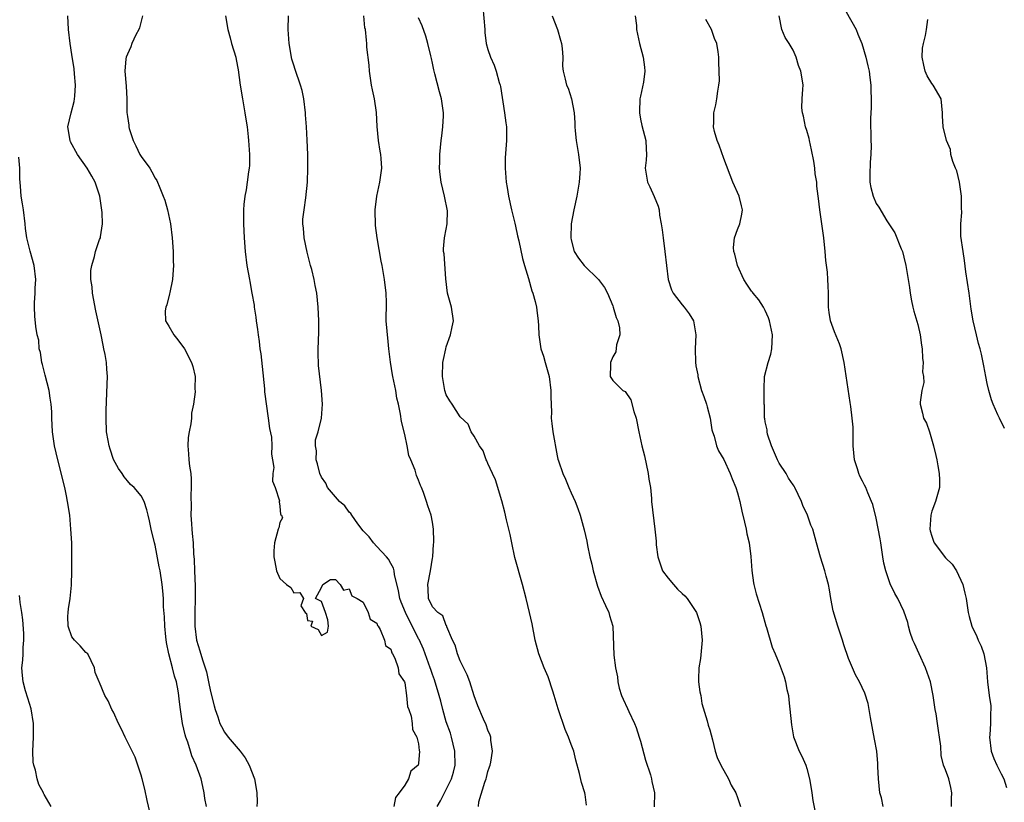
# Model space of a CAD drawing. Units: inches. Extents: x 2631000 to 2634000, y 1500000 to 1503000.
# Drawn here: x 2631355 to 2631497, y 1500102 to 1500214 of the extents above; entities that cross this region are included whole.
import ezdxf

# ---------------------------------------------------------------- set-up
doc = ezdxf.new("R2010")
doc.units = ezdxf.units.IN
doc.header["$MEASUREMENT"] = 0
doc.layers.add('LD26311500_2ft', color=101, linetype='Continuous')

msp = doc.modelspace()

# ---------------------------------------------------------------- linework, layer by layer
at = {"layer": 'LD26311500_2ft'}
for points, elevation in [([(2631422.28, 1500216.27), (2631422.53, 1500213), (2631422.57, 1500212.57), (2631422.77, 1500211), (2631423, 1500210.14), (2631423.36, 1500209), (2631423.88, 1500207.88), (2631424.19, 1500207), (2631424.64, 1500205.36), (2631424.76, 1500205), (2631424.81, 1500204.81), (2631425.41, 1500201), (2631425.56, 1500199.56), (2631425.67, 1500199), (2631425.69, 1500198.31), (2631425.66, 1500197), (2631425.5, 1500194.5), (2631425.49, 1500193), (2631425.64, 1500191), (2631425.76, 1500190.24), (2631425.95, 1500189), (2631426.41, 1500187), (2631426.9, 1500185.11), (2631427, 1500184.65), (2631427.27, 1500183.27), (2631427.45, 1500182.55), (2631427.98, 1500179.98), (2631428.28, 1500179), (2631428.87, 1500177.13), (2631429.35, 1500175.35), (2631429.5, 1500175), (2631429.79, 1500173.79), (2631430, 1500173), (2631430.12, 1500172.12), (2631430.25, 1500171), (2631430.3, 1500170.3), (2631430.35, 1500169), (2631430.62, 1500167), (2631431, 1500165.94), (2631431.25, 1500165), (2631431.66, 1500163.66), (2631431.81, 1500163), (2631432.08, 1500161), (2631432.07, 1500160.07), (2631432.15, 1500157.85), (2631432.14, 1500157), (2631432.2, 1500156.2), (2631432.38, 1500155), (2631433, 1500151.55), (2631433.1, 1500151.1), (2631433.18, 1500150.82), (2631433.8, 1500149), (2631434.21, 1500148.21), (2631434.65, 1500147), (2631435, 1500146.21), (2631435.58, 1500145), (2631435.99, 1500143.99), (2631436.32, 1500143), (2631436.9, 1500140.9), (2631437.26, 1500139.26), (2631437.35, 1500138.65), (2631437.7, 1500137), (2631437.97, 1500135.97), (2631438.18, 1500135), (2631438.78, 1500132.78), (2631439.32, 1500131.32), (2631439.98, 1500130.01), (2631440.44, 1500129), (2631440.53, 1500128.53), (2631441.01, 1500127), (2631441.18, 1500122.82), (2631441.41, 1500121), (2631441.7, 1500119.7), (2631441.72, 1500119), (2631441.93, 1500118.07), (2631442.27, 1500117), (2631442.51, 1500116.51), (2631443.13, 1500115.13), (2631443.3, 1500114.7), (2631444.14, 1500113), (2631444.39, 1500112.39), (2631444.83, 1500111), (2631445, 1500110.42), (2631445.71, 1500107.71), (2631446.43, 1500105.57), (2631446.58, 1500105), (2631446.63, 1500104.63), (2631447.02, 1500102.98), (2631446.99, 1500100.99)], 9076), ([(2631473.83, 1500217), (2631476.12, 1500213), (2631476.36, 1500212.36), (2631476.92, 1500211), (2631477.52, 1500209), (2631477.78, 1500207.78), (2631477.98, 1500207), (2631478.06, 1500206.07), (2631478.21, 1500205), (2631478.2, 1500204.2), (2631478.25, 1500203), (2631478.27, 1500201.73), (2631478.22, 1500201), (2631478.18, 1500200.18), (2631478.19, 1500199), (2631478.23, 1500198.23), (2631478.23, 1500197), (2631478.27, 1500196.27), (2631478.23, 1500195), (2631478.13, 1500193.87), (2631478.07, 1500192.07), (2631478.08, 1500191), (2631478.24, 1500190.24), (2631478.54, 1500189), (2631479, 1500187.93), (2631479.37, 1500187.38), (2631480.55, 1500185.45), (2631480.84, 1500185), (2631481, 1500184.72), (2631481.69, 1500183.69), (2631482.59, 1500181.41), (2631482.77, 1500181), (2631483, 1500180.19), (2631483.26, 1500179), (2631483.81, 1500175.81), (2631483.91, 1500175), (2631484.1, 1500173.9), (2631484.27, 1500173), (2631484.42, 1500172.42), (2631485, 1500170.51), (2631485.35, 1500169), (2631485.53, 1500167.53), (2631485.63, 1500167), (2631485.66, 1500165.66), (2631485.76, 1500165), (2631485.67, 1500163.67), (2631485.8, 1500163), (2631485.88, 1500162.12), (2631485.58, 1500161), (2631485.32, 1500159.32), (2631485.34, 1500159), (2631485.69, 1500157.69), (2631485.84, 1500157), (2631486.27, 1500156.27), (2631486.68, 1500155), (2631487.27, 1500153), (2631487.62, 1500151.62), (2631487.75, 1500151), (2631487.87, 1500150.13), (2631488.09, 1500149), (2631488.11, 1500148.11), (2631488.11, 1500147), (2631487.56, 1500145), (2631487, 1500143.57), (2631486.86, 1500143), (2631486.72, 1500141), (2631486.77, 1500140.77), (2631487, 1500139.98), (2631487.27, 1500139.27), (2631487.36, 1500139), (2631489, 1500136.88), (2631489.95, 1500135.95), (2631490.58, 1500135), (2631491.47, 1500133), (2631491.79, 1500131.79), (2631491.95, 1500131), (2631492.28, 1500129), (2631492.42, 1500128.42), (2631492.81, 1500127), (2631493.53, 1500125.53), (2631493.71, 1500125), (2631494.14, 1500124.15), (2631494.5, 1500123), (2631494.91, 1500121), (2631495.07, 1500119), (2631495.31, 1500117), (2631495.53, 1500115.53), (2631495.55, 1500115), (2631495.48, 1500114.52), (2631495.48, 1500113), (2631495.37, 1500111.37), (2631495.33, 1500111), (2631495.57, 1500109), (2631495.95, 1500107.95), (2631496.38, 1500107), (2631497, 1500105.71), (2631497.39, 1500105), (2631497.77, 1500103.77)], 9086), ([(2631382.41, 1500101), (2631382.18, 1500102.18), (2631382.08, 1500103), (2631381.88, 1500103.88), (2631381.65, 1500105), (2631380.93, 1500107), (2631380.3, 1500108.3), (2631380.11, 1500109), (2631379.72, 1500110.29), (2631379.43, 1500111), (2631379.33, 1500111.33), (2631378.96, 1500113), (2631378.67, 1500115), (2631378.48, 1500116.48), (2631378.43, 1500117), (2631378.33, 1500117.67), (2631378.07, 1500119), (2631377.81, 1500119.81), (2631377.53, 1500121), (2631377, 1500123), (2631376.66, 1500124.66), (2631376.55, 1500125.45), (2631376.4, 1500127), (2631376.37, 1500128.37), (2631376.2, 1500129.8), (2631376.19, 1500131), (2631376.12, 1500132.12), (2631376.03, 1500133), (2631375.71, 1500135), (2631375.58, 1500135.58), (2631375, 1500138.67), (2631374.9, 1500139), (2631374.43, 1500141), (2631374.19, 1500142.19), (2631374.01, 1500143), (2631373.8, 1500143.8), (2631373.41, 1500145), (2631373, 1500145.81), (2631371.96, 1500147), (2631371.45, 1500147.45), (2631371, 1500147.94), (2631370.53, 1500148.53), (2631370.27, 1500149), (2631369.73, 1500149.73), (2631369.02, 1500151.02), (2631368.5, 1500152.5), (2631368.36, 1500153), (2631368.24, 1500153.76), (2631368, 1500155), (2631367.92, 1500157), (2631367.92, 1500158.08), (2631368.11, 1500161.89), (2631368.14, 1500163), (2631368.03, 1500164.03), (2631367.99, 1500165), (2631367.81, 1500166.19), (2631367.63, 1500167), (2631367.49, 1500167.49), (2631367.21, 1500169), (2631366.47, 1500172.47), (2631365.98, 1500175), (2631365.91, 1500175.91), (2631365.75, 1500177), (2631365.75, 1500178.25), (2631365.86, 1500179), (2631366.27, 1500180.27), (2631366.41, 1500181), (2631367, 1500182.72), (2631367.11, 1500183), (2631367.11, 1500183.11), (2631367.4, 1500185), (2631367.38, 1500186.62), (2631367.03, 1500189), (2631366.34, 1500191), (2631365.87, 1500191.87), (2631365.19, 1500193), (2631363.8, 1500195), (2631362.82, 1500196.82), (2631362.74, 1500197), (2631362.43, 1500199), (2631362.88, 1500201), (2631363.35, 1500202.65), (2631363.4, 1500203), (2631363.41, 1500203.42), (2631363.52, 1500205), (2631363.36, 1500206.64), (2631363.32, 1500207.32), (2631363, 1500209.42), (2631362.74, 1500211), (2631362.51, 1500213), (2631362.42, 1500215)], 9064), ([(2631373.2, 1500215), (2631372.73, 1500213.27), (2631372.64, 1500213), (2631372.24, 1500212.24), (2631371.65, 1500211), (2631371.51, 1500210.49), (2631371, 1500209.47), (2631370.83, 1500209), (2631370.8, 1500208.8), (2631370.65, 1500207), (2631370.84, 1500204.84), (2631370.92, 1500203), (2631370.93, 1500201.07), (2631371, 1500200.46), (2631371.2, 1500199.2), (2631371.19, 1500199), (2631371.24, 1500198.76), (2631371.82, 1500197), (2631372.23, 1500196.23), (2631372.81, 1500195), (2631373, 1500194.69), (2631374.24, 1500193), (2631374.51, 1500192.51), (2631375, 1500191.58), (2631375.25, 1500191.25), (2631375.36, 1500191), (2631375.57, 1500190.43), (2631376.16, 1500189), (2631376.39, 1500188.39), (2631376.79, 1500187), (2631377.21, 1500185), (2631377.47, 1500183), (2631377.62, 1500181), (2631377.63, 1500179.63), (2631377.64, 1500179), (2631377.62, 1500178.38), (2631377.49, 1500177), (2631377.11, 1500175.11), (2631377.09, 1500174.91), (2631376.68, 1500173.32), (2631376.53, 1500173), (2631376.46, 1500172.46), (2631376.52, 1500171), (2631377, 1500170.23), (2631377.69, 1500169), (2631378.28, 1500168.28), (2631379.22, 1500167), (2631380.26, 1500165), (2631380.43, 1500164.43), (2631380.76, 1500163), (2631380.75, 1500161.25), (2631380.78, 1500160.78), (2631380.55, 1500159), (2631380.27, 1500157.73), (2631380.25, 1500157), (2631380.15, 1500156.15), (2631379.91, 1500155), (2631379.79, 1500154.21), (2631379.71, 1500153), (2631379.84, 1500151.84), (2631379.85, 1500151), (2631379.94, 1500150.06), (2631380.13, 1500149), (2631380.21, 1500148.21), (2631380.22, 1500147), (2631380.15, 1500145.85), (2631380.19, 1500144.19), (2631380.16, 1500143), (2631380.23, 1500141.77), (2631380.3, 1500141), (2631380.37, 1500140.37), (2631380.48, 1500139), (2631380.54, 1500137.46), (2631380.62, 1500136.62), (2631380.66, 1500135), (2631380.77, 1500132.77), (2631380.8, 1500131), (2631380.73, 1500129), (2631380.72, 1500127), (2631380.97, 1500125), (2631381.45, 1500123.45), (2631381.82, 1500122.18), (2631382.23, 1500121), (2631382.41, 1500120.41), (2631382.72, 1500119), (2631383, 1500117.59), (2631383.53, 1500115.53), (2631383.68, 1500115), (2631384.05, 1500113.95), (2631384.36, 1500113), (2631384.56, 1500112.56), (2631385, 1500111.73), (2631385.52, 1500111), (2631387.26, 1500109), (2631388.01, 1500108.01), (2631388.59, 1500107), (2631389.33, 1500105), (2631389.59, 1500103.59), (2631389.65, 1500103), (2631389.71, 1500101.71), (2631389.65, 1500101)], 9066), ([(2631385.13, 1500215), (2631385.47, 1500213), (2631385.82, 1500211.82), (2631386.04, 1500211), (2631386.62, 1500209), (2631386.7, 1500208.69), (2631387, 1500207.19), (2631387.29, 1500205), (2631387.59, 1500203), (2631387.94, 1500201), (2631388.07, 1500200.07), (2631388.26, 1500199), (2631388.44, 1500197.56), (2631388.49, 1500197), (2631388.62, 1500195), (2631388.6, 1500193.4), (2631388.58, 1500193), (2631388.48, 1500192.48), (2631388.29, 1500191), (2631388.12, 1500189.88), (2631387.92, 1500189), (2631387.79, 1500187.79), (2631387.73, 1500187), (2631387.74, 1500185), (2631387.84, 1500183), (2631387.98, 1500181), (2631388.25, 1500179), (2631388.6, 1500177), (2631388.68, 1500176.68), (2631388.95, 1500175), (2631389.27, 1500173.27), (2631389.28, 1500173), (2631389.55, 1500171.55), (2631389.58, 1500171), (2631389.79, 1500169.79), (2631389.85, 1500169), (2631390.03, 1500168.03), (2631390.12, 1500167), (2631390.26, 1500166.26), (2631390.45, 1500164.45), (2631390.76, 1500161.24), (2631390.77, 1500160.77), (2631391.31, 1500157), (2631391.5, 1500155.5), (2631391.77, 1500154.23), (2631391.84, 1500153), (2631391.78, 1500151.78), (2631391.93, 1500151), (2631392.11, 1500149.89), (2631391.98, 1500149), (2631391.93, 1500147.93), (2631392.32, 1500147), (2631392.93, 1500145.07), (2631392.91, 1500144.91), (2631393, 1500144.32), (2631393.09, 1500143.09), (2631393.21, 1500143), (2631393.38, 1500142.62), (2631393, 1500141.95), (2631392.84, 1500141.16), (2631392.77, 1500141), (2631392.23, 1500139), (2631392.13, 1500137.87), (2631392.11, 1500137), (2631392.26, 1500136.26), (2631392.53, 1500135), (2631393, 1500133.89), (2631393.97, 1500133), (2631394.58, 1500132.58), (2631395, 1500131.82), (2631395.85, 1500131.85), (2631396.4, 1500131), (2631396.04, 1500129.96), (2631396.64, 1500129), (2631396.84, 1500128.84), (2631397, 1500127.84), (2631397.72, 1500127.72), (2631397.44, 1500127), (2631398.53, 1500126.53), (2631399, 1500125.66), (2631399.85, 1500126.15), (2631400, 1500127), (2631399.91, 1500127.91), (2631399.59, 1500129), (2631399, 1500130.56), (2631398.13, 1500131), (2631399, 1500132.57), (2631399.21, 1500133), (2631400.28, 1500133.72), (2631401, 1500133.72), (2631401.69, 1500133), (2631402.19, 1500132.19), (2631403, 1500132.4), (2631403.37, 1500131.37), (2631404.14, 1500131), (2631405, 1500130.46), (2631405.74, 1500129), (2631406.03, 1500128.03), (2631407, 1500127.44), (2631407.09, 1500127.09), (2631407.17, 1500127), (2631407.46, 1500126.54), (2631408.07, 1500125), (2631408.22, 1500124.22), (2631409, 1500123.7), (2631409.15, 1500123.15), (2631409.26, 1500123), (2631409.58, 1500122.42), (2631410.04, 1500121), (2631410.14, 1500120.14), (2631410.95, 1500119), (2631411, 1500118.85), (2631411.28, 1500117), (2631411.41, 1500115.41), (2631411.6, 1500115), (2631411.94, 1500114.06), (2631412.06, 1500113), (2631412.12, 1500112.12), (2631412.73, 1500111), (2631413, 1500110.05), (2631413.09, 1500109.1), (2631413.13, 1500109), (2631413, 1500107.24), (2631412.95, 1500107), (2631411.9, 1500106.1), (2631411.53, 1500105), (2631411, 1500104.11), (2631410.2, 1500103), (2631409.67, 1500102.33), (2631409.42, 1500101)], 9068), ([(2631415.66, 1500101), (2631416.15, 1500101.85), (2631416.74, 1500103), (2631417, 1500103.45), (2631417.77, 1500105), (2631418.04, 1500105.96), (2631418.28, 1500107), (2631418.24, 1500109), (2631417.75, 1500111), (2631417.58, 1500111.58), (2631417, 1500113.22), (2631416.5, 1500115), (2631416.2, 1500116.2), (2631415.98, 1500117), (2631415.28, 1500119.28), (2631415, 1500120.03), (2631414.75, 1500120.75), (2631414.69, 1500121), (2631413.7, 1500123.7), (2631413.07, 1500125.07), (2631413, 1500125.17), (2631411.09, 1500129), (2631410.47, 1500130.47), (2631410.3, 1500131), (2631410.12, 1500132.12), (2631409.54, 1500134.46), (2631409.49, 1500135), (2631409.4, 1500135.39), (2631409, 1500136.02), (2631408.65, 1500136.65), (2631408.38, 1500137), (2631407, 1500138.51), (2631406.51, 1500139), (2631405.88, 1500139.88), (2631405, 1500140.76), (2631404.22, 1500141.78), (2631403.37, 1500143), (2631403.24, 1500143.24), (2631403, 1500143.43), (2631402.34, 1500144.34), (2631401.6, 1500145), (2631401, 1500145.64), (2631399.88, 1500147), (2631399.6, 1500147.6), (2631399, 1500148.51), (2631398.75, 1500149), (2631398.41, 1500150.41), (2631398.22, 1500151), (2631398.26, 1500152.26), (2631398.14, 1500153), (2631398.15, 1500153.85), (2631398.51, 1500155), (2631399.01, 1500157), (2631399.16, 1500159), (2631399.02, 1500161), (2631398.57, 1500164.57), (2631398.51, 1500166.51), (2631398.56, 1500168.56), (2631398.59, 1500169), (2631398.6, 1500171), (2631398.53, 1500173), (2631398.34, 1500175), (2631398.09, 1500176.09), (2631397.94, 1500177), (2631397.6, 1500178.4), (2631397.43, 1500179), (2631396.93, 1500180.93), (2631396.49, 1500183), (2631396.38, 1500184.38), (2631396.3, 1500185), (2631396.33, 1500185.67), (2631396.48, 1500187), (2631396.76, 1500188.76), (2631396.98, 1500191), (2631397.03, 1500193), (2631397.01, 1500194.99), (2631396.94, 1500197.06), (2631396.84, 1500199), (2631396.71, 1500200.71), (2631396.7, 1500201), (2631396.45, 1500203), (2631396.2, 1500204.2), (2631395.98, 1500205), (2631395.22, 1500207.22), (2631395, 1500207.87), (2631394.74, 1500208.74), (2631394.32, 1500211), (2631394.2, 1500213), (2631394.22, 1500215)], 9070), ([(2631421.62, 1500101), (2631421.71, 1500101.71), (2631422.54, 1500104.54), (2631422.73, 1500105), (2631422.8, 1500105.2), (2631423, 1500106.07), (2631423.25, 1500106.75), (2631423.32, 1500107), (2631423.41, 1500107.41), (2631423.67, 1500109), (2631423.43, 1500110.57), (2631423.41, 1500111), (2631423.31, 1500111.31), (2631423, 1500112.02), (2631422.77, 1500112.77), (2631422.38, 1500113.62), (2631421.55, 1500115.55), (2631421, 1500116.97), (2631420.37, 1500119), (2631420.01, 1500120.01), (2631419, 1500122), (2631418.61, 1500123), (2631418.29, 1500124.29), (2631417.91, 1500125), (2631417.09, 1500126.91), (2631417.06, 1500127.06), (2631417, 1500127.12), (2631416.48, 1500128.48), (2631415.76, 1500129), (2631415, 1500129.81), (2631414.44, 1500131), (2631414.38, 1500132.38), (2631414.32, 1500133), (2631414.73, 1500135), (2631415, 1500136.79), (2631415.05, 1500137), (2631415.17, 1500138.83), (2631415.2, 1500139), (2631415.21, 1500139.21), (2631415.16, 1500141), (2631415, 1500142.02), (2631414.81, 1500143), (2631414.34, 1500144.34), (2631414.16, 1500145), (2631413.7, 1500146.3), (2631413.42, 1500147), (2631413.27, 1500147.27), (2631413, 1500148.05), (2631412.71, 1500148.71), (2631412.5, 1500149.5), (2631411.89, 1500151), (2631411.6, 1500151.6), (2631411.34, 1500153), (2631411, 1500154.62), (2631410.52, 1500156.52), (2631410.41, 1500157.59), (2631410.11, 1500159), (2631409.88, 1500159.88), (2631409.7, 1500161), (2631409.27, 1500163), (2631409.25, 1500163.25), (2631408.95, 1500165.05), (2631408.73, 1500167), (2631408.57, 1500168.57), (2631408.5, 1500169), (2631408.45, 1500169.55), (2631408.34, 1500171), (2631408.36, 1500173.64), (2631408.32, 1500175), (2631408.1, 1500177), (2631407.76, 1500179), (2631407.62, 1500179.62), (2631407.01, 1500183), (2631406.77, 1500184.77), (2631406.74, 1500187), (2631406.96, 1500189), (2631407.42, 1500191), (2631407.69, 1500193), (2631407.6, 1500194.4), (2631407.55, 1500195), (2631407.46, 1500195.46), (2631407.22, 1500197), (2631407.04, 1500199.04), (2631406.94, 1500201.06), (2631406.65, 1500203), (2631406.33, 1500204.33), (2631406.21, 1500205), (2631405.9, 1500207), (2631405.86, 1500207.86), (2631405.56, 1500210.44), (2631405.53, 1500211), (2631405.47, 1500211.47), (2631405.32, 1500213), (2631405.26, 1500213.26), (2631405.11, 1500215)], 9072), ([(2631432.28, 1500215), (2631433.03, 1500213), (2631433.45, 1500211.45), (2631433.62, 1500211), (2631433.73, 1500210.27), (2631433.78, 1500209), (2631433.74, 1500207.74), (2631433.83, 1500207), (2631434.16, 1500205.84), (2631434.35, 1500205), (2631434.55, 1500204.55), (2631435.07, 1500203), (2631435.42, 1500201), (2631435.54, 1500199.54), (2631435.54, 1500199), (2631435.59, 1500198.41), (2631435.74, 1500197), (2631436.08, 1500195), (2631436.29, 1500193), (2631436.26, 1500192.26), (2631436.16, 1500191), (2631435.83, 1500189), (2631435.39, 1500187), (2631435.01, 1500185), (2631434.94, 1500183), (2631435, 1500182.7), (2631435.44, 1500181), (2631436.07, 1500180.07), (2631436.88, 1500179), (2631438.97, 1500177), (2631439.82, 1500175.81), (2631440.23, 1500175), (2631441, 1500173.18), (2631441.07, 1500173), (2631441.48, 1500171.48), (2631441.74, 1500171), (2631441.97, 1500170.03), (2631442, 1500169), (2631441.55, 1500167.55), (2631441.44, 1500166.56), (2631441, 1500165.81), (2631440.7, 1500165), (2631440.67, 1500164.67), (2631440.64, 1500163), (2631441, 1500162.41), (2631442.48, 1500161), (2631442.81, 1500160.81), (2631443.63, 1500159.63), (2631444.05, 1500157.95), (2631444.37, 1500157), (2631444.75, 1500155), (2631445.2, 1500153), (2631445.57, 1500151.57), (2631446.13, 1500149), (2631446.22, 1500148.22), (2631446.43, 1500147), (2631446.59, 1500145.41), (2631446.61, 1500145), (2631447.08, 1500141), (2631447.25, 1500139.25), (2631447.25, 1500138.75), (2631447.48, 1500137), (2631448.19, 1500135), (2631449, 1500133.91), (2631449.74, 1500133), (2631450.35, 1500132.35), (2631451, 1500131.74), (2631451.4, 1500131.4), (2631451.73, 1500131), (2631453, 1500129.13), (2631453.07, 1500129), (2631453.55, 1500127.55), (2631453.69, 1500127), (2631453.88, 1500125), (2631453.64, 1500122.36), (2631453.42, 1500121), (2631453.37, 1500119.37), (2631453.39, 1500119), (2631453.56, 1500117.56), (2631453.69, 1500117), (2631453.87, 1500115.87), (2631454.63, 1500113.37), (2631454.76, 1500112.76), (2631455, 1500112.05), (2631455.37, 1500110.63), (2631455.77, 1500109), (2631456.06, 1500108.06), (2631456.57, 1500107), (2631457.68, 1500105), (2631458.1, 1500104.11), (2631458.74, 1500103), (2631459, 1500102.32), (2631459.44, 1500101)], 9078), ([(2631444.22, 1500215), (2631444.42, 1500213.58), (2631444.45, 1500213), (2631444.87, 1500211), (2631445.38, 1500209), (2631445.58, 1500207.58), (2631445.61, 1500207), (2631445.43, 1500205.43), (2631445, 1500203.4), (2631444.93, 1500203), (2631444.84, 1500201.16), (2631444.85, 1500201), (2631445, 1500200.09), (2631445.19, 1500199.19), (2631445.78, 1500197), (2631445.81, 1500195.81), (2631445.86, 1500195), (2631445.8, 1500194.2), (2631445.68, 1500193), (2631446.02, 1500191), (2631446.34, 1500190.34), (2631446.96, 1500188.96), (2631447.54, 1500187.54), (2631447.68, 1500187), (2631447.76, 1500186.24), (2631448, 1500185), (2631448.14, 1500184.14), (2631448.25, 1500183), (2631448.53, 1500181), (2631448.99, 1500176.99), (2631449.49, 1500175.49), (2631449.73, 1500175), (2631451, 1500173.33), (2631451.29, 1500173), (2631452.04, 1500172.04), (2631452.65, 1500171), (2631452.99, 1500168.99), (2631452.88, 1500167), (2631452.92, 1500165.08), (2631453, 1500164.53), (2631453.25, 1500163.25), (2631453.26, 1500163), (2631453.82, 1500161), (2631454.13, 1500160.13), (2631454.51, 1500159), (2631454.61, 1500158.61), (2631455.04, 1500157), (2631455.29, 1500155.29), (2631455.39, 1500155), (2631455.62, 1500154.38), (2631455.96, 1500153), (2631456.26, 1500152.26), (2631457, 1500151.02), (2631457.95, 1500149), (2631458.24, 1500148.24), (2631458.75, 1500147), (2631459, 1500146.22), (2631459.31, 1500145), (2631459.6, 1500143.6), (2631460.01, 1500141.99), (2631460.22, 1500141), (2631460.33, 1500140.33), (2631460.66, 1500139), (2631460.93, 1500137.07), (2631461.05, 1500135.05), (2631461.28, 1500133.28), (2631461.34, 1500133), (2631461.69, 1500131.69), (2631462.55, 1500129), (2631463.08, 1500127.08), (2631463.18, 1500126.82), (2631463.99, 1500123.99), (2631464.43, 1500123), (2631465, 1500121.64), (2631465.73, 1500119.73), (2631465.92, 1500119), (2631466.11, 1500117.89), (2631466.33, 1500117), (2631466.42, 1500116.41), (2631466.77, 1500112.77), (2631467.08, 1500111.08), (2631467.9, 1500109), (2631468.28, 1500108.28), (2631468.84, 1500107), (2631469, 1500106.52), (2631469.38, 1500105), (2631469.62, 1500103.62), (2631469.69, 1500103), (2631469.88, 1500101.88), (2631470.19, 1500100.19)], 9080), ([(2631489.86, 1500101), (2631489.84, 1500102.16), (2631489.9, 1500103), (2631489.77, 1500103.77), (2631489.45, 1500105), (2631489, 1500106.29), (2631488.72, 1500107), (2631488.35, 1500108.35), (2631488.3, 1500109.7), (2631488.14, 1500111), (2631487.96, 1500111.96), (2631487.86, 1500113), (2631487.64, 1500114.36), (2631487.51, 1500115), (2631487.22, 1500117), (2631486.82, 1500119), (2631486.11, 1500121), (2631485.17, 1500123), (2631484.52, 1500124.52), (2631484.3, 1500125), (2631483.91, 1500126.09), (2631483.65, 1500127), (2631483.56, 1500127.56), (2631483, 1500129.17), (2631482.14, 1500131), (2631481.7, 1500131.7), (2631481, 1500133.1), (2631480.37, 1500135), (2631480.09, 1500136.09), (2631479.97, 1500137), (2631479.66, 1500139), (2631479.59, 1500139.59), (2631479, 1500142.58), (2631478.53, 1500144.53), (2631478.33, 1500145), (2631477.78, 1500146.22), (2631477.49, 1500147), (2631477.33, 1500147.33), (2631477, 1500147.89), (2631476.64, 1500148.64), (2631476.5, 1500149), (2631476.31, 1500149.69), (2631475.88, 1500151), (2631475.68, 1500153), (2631475.66, 1500154.34), (2631475.68, 1500155), (2631475.67, 1500155.67), (2631475.55, 1500157), (2631475.32, 1500158.68), (2631475.26, 1500159.26), (2631474.38, 1500165), (2631473.93, 1500167), (2631473.7, 1500167.7), (2631473, 1500169.41), (2631472.42, 1500171), (2631472.2, 1500172.2), (2631472.12, 1500173), (2631472.13, 1500173.87), (2631472.1, 1500175), (2631472.05, 1500176.05), (2631472.02, 1500177), (2631471.96, 1500178.04), (2631471.72, 1500179.72), (2631471.64, 1500181), (2631471.43, 1500183), (2631470.86, 1500187), (2631470.67, 1500188.67), (2631470.65, 1500189), (2631470.45, 1500190.45), (2631470.43, 1500191), (2631470.21, 1500192.21), (2631470.15, 1500193), (2631469.99, 1500194.01), (2631469.67, 1500195.67), (2631469.36, 1500197), (2631469.32, 1500197.32), (2631469, 1500198.44), (2631468.82, 1500199), (2631468.53, 1500200.53), (2631468.36, 1500201), (2631468.27, 1500201.73), (2631468.32, 1500203), (2631468.43, 1500204.43), (2631468.45, 1500205), (2631468.38, 1500205.62), (2631468.12, 1500207), (2631467.81, 1500207.81), (2631467.44, 1500209), (2631467, 1500210.05), (2631466.44, 1500211), (2631465.85, 1500211.85), (2631465.39, 1500213), (2631464.98, 1500215)], 9084), ([(2631437.23, 1500101.23), (2631437, 1500102.74), (2631436.96, 1500103), (2631436.5, 1500104.5), (2631436.22, 1500105.78), (2631435.7, 1500107.7), (2631435.38, 1500109), (2631435, 1500109.97), (2631434.64, 1500111), (2631434.14, 1500112.14), (2631433.12, 1500115.12), (2631432.57, 1500117), (2631432.35, 1500117.65), (2631431.7, 1500119.7), (2631431.13, 1500121), (2631430.33, 1500123), (2631429.82, 1500125), (2631429.36, 1500127.36), (2631429, 1500129), (2631428.51, 1500131), (2631427.99, 1500133), (2631426.89, 1500136.89), (2631426.43, 1500139), (2631426.2, 1500140.2), (2631425.67, 1500142.33), (2631425.46, 1500143.46), (2631425, 1500145.06), (2631424.09, 1500148.09), (2631423.64, 1500149), (2631423, 1500150.44), (2631422.85, 1500150.85), (2631422.77, 1500151), (2631422.29, 1500152.29), (2631421.78, 1500153), (2631421, 1500154.38), (2631420.6, 1500155), (2631420.13, 1500156.13), (2631419, 1500157.18), (2631417.85, 1500159), (2631417.5, 1500159.5), (2631417, 1500160.36), (2631416.8, 1500161), (2631416.43, 1500163), (2631416.5, 1500165), (2631416.57, 1500165.43), (2631416.92, 1500167), (2631417, 1500167.27), (2631417.62, 1500169), (2631417.84, 1500170.16), (2631418.03, 1500171), (2631417.74, 1500173), (2631417.19, 1500175), (2631416.91, 1500177.09), (2631416.67, 1500180.67), (2631416.61, 1500181), (2631416.61, 1500181.39), (2631416.76, 1500183), (2631417, 1500184.23), (2631417.13, 1500185), (2631417.15, 1500186.85), (2631416.75, 1500189), (2631416.28, 1500191), (2631416.11, 1500192.11), (2631416.01, 1500193), (2631416.07, 1500193.93), (2631416.07, 1500195), (2631416.28, 1500197), (2631416.34, 1500197.66), (2631416.5, 1500199), (2631416.57, 1500200.57), (2631416.58, 1500201), (2631416.32, 1500203), (2631416.02, 1500204.02), (2631415.36, 1500206.64), (2631415.19, 1500207.19), (2631415, 1500208.18), (2631414.84, 1500208.84), (2631414.79, 1500209.21), (2631414.35, 1500211), (2631414.03, 1500212.03), (2631413.52, 1500213.52), (2631413, 1500214.69)], 9074), ([(2631480.02, 1500101), (2631479.74, 1500102.26), (2631479.53, 1500103), (2631479.32, 1500105), (2631479.23, 1500106.77), (2631479.25, 1500107.24), (2631479.07, 1500109), (2631478.73, 1500110.73), (2631478.16, 1500113.84), (2631477.86, 1500115.86), (2631477.37, 1500117.37), (2631476.58, 1500119), (2631476, 1500120), (2631475, 1500122.37), (2631474.34, 1500124.34), (2631474.14, 1500125), (2631473.45, 1500127), (2631472.8, 1500129.2), (2631472.45, 1500131), (2631472.27, 1500132.27), (2631472.1, 1500133), (2631471.76, 1500134.24), (2631471.58, 1500135), (2631470.94, 1500136.94), (2631470.4, 1500139), (2631469.84, 1500141), (2631469.59, 1500141.59), (2631469.07, 1500143), (2631468.42, 1500144.42), (2631468.22, 1500145), (2631467.27, 1500147), (2631467.17, 1500147.17), (2631467, 1500147.38), (2631466.34, 1500148.34), (2631465.99, 1500149), (2631465, 1500150.51), (2631464.76, 1500151), (2631463.9, 1500153), (2631463.32, 1500154.68), (2631463.26, 1500155), (2631463.29, 1500155.29), (2631463, 1500156.47), (2631462.93, 1500156.93), (2631462.89, 1500157), (2631462.87, 1500158.87), (2631462.83, 1500159), (2631462.82, 1500161), (2631462.84, 1500161.16), (2631462.91, 1500163), (2631463.4, 1500165), (2631463.78, 1500166.22), (2631463.94, 1500167), (2631463.97, 1500167.97), (2631464.05, 1500169), (2631463.63, 1500171), (2631463.47, 1500171.47), (2631463, 1500172.5), (2631462.74, 1500173), (2631462.05, 1500174.05), (2631461.23, 1500175), (2631461.14, 1500175.14), (2631461, 1500175.31), (2631460.32, 1500176.32), (2631459.89, 1500177), (2631458.97, 1500179), (2631458.62, 1500180.62), (2631458.46, 1500181), (2631458.41, 1500181.59), (2631458.54, 1500183), (2631459, 1500184.2), (2631459.34, 1500185), (2631459.63, 1500186.37), (2631459.73, 1500187), (2631459.57, 1500187.57), (2631459.22, 1500189), (2631458.32, 1500191), (2631457, 1500194.43), (2631456.34, 1500196.34), (2631456.07, 1500197), (2631455.7, 1500198.3), (2631455.55, 1500199), (2631455.59, 1500199.59), (2631455.58, 1500201), (2631455.85, 1500202.15), (2631456.02, 1500203), (2631456.14, 1500204.14), (2631456.31, 1500205), (2631456.38, 1500205.62), (2631456.36, 1500207), (2631456.29, 1500208.29), (2631456.31, 1500209), (2631456.21, 1500209.79), (2631456, 1500211), (2631455.7, 1500211.7), (2631455.25, 1500213), (2631454.43, 1500214.43)], 9082), ([(2631497.49, 1500155.49), (2631497, 1500156.51), (2631496.85, 1500156.85), (2631496.77, 1500157), (2631496.55, 1500157.45), (2631495.87, 1500159), (2631495.64, 1500159.64), (2631495.22, 1500161), (2631495, 1500161.97), (2631494.79, 1500163), (2631494.54, 1500164.54), (2631494.42, 1500165), (2631494.2, 1500166.2), (2631493.99, 1500167), (2631493.76, 1500167.76), (2631493.45, 1500169), (2631492.98, 1500171), (2631492.7, 1500172.7), (2631492.38, 1500175), (2631491.92, 1500178.08), (2631491.73, 1500179.73), (2631491.54, 1500181), (2631491.22, 1500183.22), (2631491.19, 1500185), (2631491.36, 1500186.64), (2631491.29, 1500187.29), (2631491.31, 1500189), (2631491.02, 1500191.01), (2631490.62, 1500192.62), (2631490.43, 1500193), (2631490.04, 1500193.96), (2631489.78, 1500195), (2631489.7, 1500195.7), (2631489.15, 1500197), (2631488.64, 1500199), (2631488.56, 1500200.56), (2631488.57, 1500201), (2631488.37, 1500203), (2631487.19, 1500205), (2631487, 1500205.22), (2631486.34, 1500206.34), (2631486.08, 1500207), (2631485.86, 1500207.86), (2631485.62, 1500209), (2631485.69, 1500210.31), (2631485.8, 1500211), (2631486.13, 1500212.13), (2631486.23, 1500213), (2631486.43, 1500214.43)], 9088), ([(2631374.24, 1500100.24), (2631373.88, 1500101.88), (2631373.51, 1500103.51), (2631373.14, 1500105), (2631373, 1500105.53), (2631372.53, 1500107), (2631372.13, 1500108.13), (2631371.68, 1500109), (2631370.68, 1500111), (2631370.17, 1500112.17), (2631369.71, 1500113), (2631369, 1500114.63), (2631368.76, 1500115), (2631368.24, 1500116.24), (2631367.77, 1500117), (2631367, 1500118.88), (2631366.93, 1500119), (2631366.34, 1500120.34), (2631366.26, 1500121), (2631365.28, 1500123), (2631365.14, 1500123.14), (2631365, 1500123.21), (2631364.17, 1500124.17), (2631363.4, 1500125), (2631363, 1500125.47), (2631362.47, 1500127), (2631362.41, 1500128.41), (2631362.44, 1500129), (2631362.49, 1500129.51), (2631362.73, 1500131), (2631362.93, 1500132.93), (2631362.98, 1500135), (2631363.01, 1500137), (2631362.97, 1500139), (2631362.85, 1500141), (2631362.68, 1500143), (2631362.39, 1500145), (2631362.2, 1500145.8), (2631361.96, 1500147), (2631360.96, 1500151), (2631360.5, 1500153), (2631360.22, 1500155), (2631360.12, 1500157), (2631360.1, 1500157.9), (2631360.03, 1500159), (2631359.89, 1500159.89), (2631359.74, 1500161), (2631359.17, 1500163.17), (2631358.74, 1500164.74), (2631358.68, 1500165), (2631358.45, 1500166.45), (2631358.29, 1500167), (2631358.21, 1500168.21), (2631357.99, 1500169), (2631357.8, 1500170.2), (2631357.67, 1500171.67), (2631357.62, 1500173), (2631357.61, 1500173.61), (2631357.71, 1500175), (2631357.72, 1500175.72), (2631357.8, 1500177), (2631357.57, 1500179), (2631357, 1500181.07), (2631356.52, 1500183), (2631356.31, 1500184.31), (2631356.25, 1500185), (2631356, 1500187), (2631355.88, 1500187.88), (2631355.68, 1500189), (2631355.59, 1500190.41), (2631355.49, 1500191.49), (2631355.48, 1500193), (2631355.37, 1500194.63)], 9062), ([(2631360, 1500101), (2631359, 1500102.76), (2631358.92, 1500102.92), (2631358.89, 1500103), (2631358.21, 1500104.21), (2631357.99, 1500105), (2631357.73, 1500106.27), (2631357.49, 1500107), (2631357.42, 1500107.42), (2631357.37, 1500109), (2631357.47, 1500111), (2631357.47, 1500113), (2631357.11, 1500115.11), (2631356.65, 1500116.65), (2631356.31, 1500117.69), (2631355.96, 1500119), (2631355.9, 1500119.9), (2631355.77, 1500121), (2631355.91, 1500122.09), (2631355.96, 1500123), (2631355.96, 1500123.96), (2631356.07, 1500125), (2631356.05, 1500125.95), (2631355.94, 1500127.94), (2631355.79, 1500129), (2631355.56, 1500130.44), (2631355.5, 1500131), (2631355.43, 1500131.43)], 9060)]:
    msp.add_lwpolyline(points, dxfattribs=dict(at, elevation=elevation))

doc.saveas('drawing.dxf')
